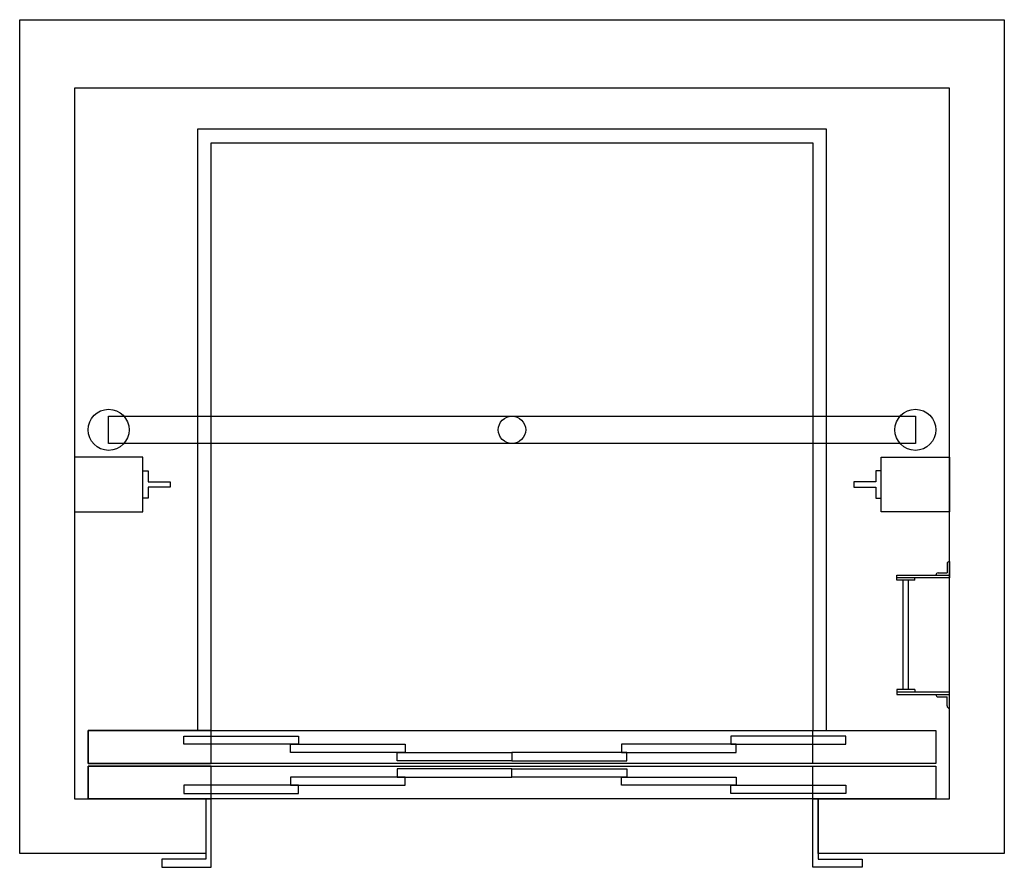
# Model space of a CAD drawing. Units: inches. Extents: x 122282 to 125882, y 151734 to 154834.
import ezdxf

# ---------------------------------------------------------------- set-up
doc = ezdxf.new("R2010")
doc.units = ezdxf.units.IN
doc.header["$MEASUREMENT"] = 0
doc.layers.add('freecads.com', color=7, linetype='Continuous')

msp = doc.modelspace()

# ---------------------------------------------------------------- linework, layer by layer
at = {"layer": 'freecads.com'}
for p, q in [((122281.9, 154833.7), (125881.9, 154833.7)), ((122281.9, 151783.7), (122281.9, 154833.7)), ((125881.9, 154833.7), (125881.9, 151783.7)), ((125681.9, 154583.7), (122481.9, 154583.7)), ((122481.9, 154583.7), (122481.9, 151983.7)), ((125681.9, 151983.7), (125681.9, 154583.7)), ((125231.9, 154433.7), (122931.9, 154433.7)), ((122931.9, 154433.7), (122931.9, 152233.7)), ((125231.9, 152233.7), (125231.9, 154433.7)), ((122981.9, 152233.7), (122981.9, 154383.7)), ((122981.9, 154383.7), (125181.9, 154383.7)), ((125181.9, 154383.7), (125181.9, 152233.7)), ((122606.9, 153383.7), (125556.9, 153383.7)), ((122606.9, 153283.7), (122606.9, 153383.7)), ((125556.9, 153383.7), (125556.9, 153283.7)), ((125556.9, 153283.7), (122606.9, 153283.7)), ((122481.9, 153233.7), (122481.9, 153033.7)), ((122731.9, 153233.7), (122481.9, 153233.7)), ((122731.9, 153033.7), (122731.9, 153233.7)), ((125431.9, 153033.7), (125431.9, 153233.7)), ((125431.9, 153233.7), (125681.9, 153233.7)), ((125681.9, 153233.7), (125681.9, 153033.7)), ((122731.9, 153083.7), (122731.9, 153183.7)), ((122731.9, 153183.7), (122751.9, 153183.7)), ((122751.9, 153183.7), (122751.9, 153143.7)), ((125431.9, 153183.7), (125411.9, 153183.7)), ((125411.9, 153183.7), (125411.9, 153143.7)), ((125431.9, 153083.7), (125431.9, 153183.7)), ((122751.9, 153143.7), (122831.9, 153143.7)), ((122831.9, 153123.7), (122751.9, 153123.7)), ((122751.9, 153123.7), (122751.9, 153083.7)), ((122831.9, 153143.7), (122831.9, 153123.7)), ((125411.9, 153143.7), (125331.9, 153143.7)), ((125331.9, 153143.7), (125331.9, 153123.7)), ((125331.9, 153123.7), (125411.9, 153123.7)), ((125411.9, 153123.7), (125411.9, 153083.7)), ((122751.9, 153083.7), (122731.9, 153083.7)), ((125411.9, 153083.7), (125431.9, 153083.7)), ((122481.9, 153033.7), (122731.9, 153033.7)), ((125681.9, 153033.7), (125431.9, 153033.7)), ((122981.9, 152233.7), (122531.9, 152233.7)), ((122531.9, 152233.7), (122531.9, 152113.7)), ((122531.9, 152233.7), (125631.9, 152233.7)), ((122531.9, 152113.7), (122531.9, 152233.7)), ((122881.9, 152183.7), (122881.9, 152213.7)), ((122881.9, 152213.7), (123301.9, 152213.7)), ((122931.9, 152233.7), (122981.9, 152233.7)), ((122981.9, 152113.7), (122981.9, 152233.7)), ((123301.9, 152213.7), (123301.9, 152183.7)), ((125301.9, 152213.7), (124881.9, 152213.7)), ((124881.9, 152213.7), (124881.9, 152183.7)), ((125181.9, 152113.7), (125181.9, 152233.7)), ((125181.9, 152233.7), (125631.9, 152233.7)), ((125181.9, 152233.7), (125231.9, 152233.7)), ((125301.9, 152183.7), (125301.9, 152213.7)), ((125631.9, 152233.7), (125631.9, 152113.7)), ((125631.9, 152233.7), (125631.9, 152113.7)), ((123301.9, 152183.7), (122881.9, 152183.7)), ((123271.9, 152153.7), (123271.9, 152183.7)), ((123271.9, 152183.7), (123691.9, 152183.7)), ((123691.9, 152183.7), (123691.9, 152153.7)), ((124901.9, 152183.7), (124481.9, 152183.7)), ((124481.9, 152183.7), (124481.9, 152153.7)), ((124881.9, 152183.7), (125301.9, 152183.7)), ((124901.9, 152153.7), (124901.9, 152183.7)), ((123691.9, 152153.7), (123271.9, 152153.7)), ((123661.9, 152123.7), (123661.9, 152153.7)), ((123661.9, 152153.7), (124081.9, 152153.7)), ((124501.9, 152153.7), (124081.9, 152153.7)), ((124081.9, 152153.7), (124081.9, 152123.7)), ((124081.9, 152153.7), (124081.9, 152123.7)), ((124481.9, 152153.7), (124901.9, 152153.7)), ((124501.9, 152123.7), (124501.9, 152153.7)), ((122531.9, 152113.7), (122981.9, 152113.7)), ((125631.9, 152113.7), (122531.9, 152113.7)), ((122531.9, 152103.7), (125631.9, 152103.7)), ((122531.9, 151983.7), (122531.9, 152103.7)), ((122981.9, 152103.7), (122531.9, 152103.7)), ((122531.9, 152103.7), (122531.9, 151983.7)), ((122981.9, 151983.7), (122981.9, 152103.7)), ((124081.9, 152123.7), (123661.9, 152123.7)), ((124081.9, 152123.7), (124501.9, 152123.7)), ((125631.9, 152113.7), (125181.9, 152113.7)), ((125181.9, 151983.7), (125181.9, 152103.7)), ((125181.9, 152103.7), (125631.9, 152103.7)), ((125631.9, 152103.7), (125631.9, 151983.7)), ((125631.9, 152103.7), (125631.9, 151983.7)), ((124081.9, 152093.7), (123661.9, 152093.7)), ((123661.9, 152093.7), (123661.9, 152063.7)), ((124081.9, 152093.7), (124501.9, 152093.7)), ((124081.9, 152063.7), (124081.9, 152093.7)), ((124081.9, 152063.7), (124081.9, 152093.7)), ((124501.9, 152093.7), (124501.9, 152063.7)), ((123301.9, 152033.7), (122881.9, 152033.7)), ((122881.9, 152033.7), (122881.9, 152003.7)), ((123691.9, 152063.7), (123271.9, 152063.7)), ((123271.9, 152063.7), (123271.9, 152033.7)), ((123271.9, 152033.7), (123691.9, 152033.7)), ((123301.9, 152003.7), (123301.9, 152033.7)), ((123661.9, 152063.7), (124081.9, 152063.7)), ((123691.9, 152033.7), (123691.9, 152063.7)), ((124501.9, 152063.7), (124081.9, 152063.7)), ((124481.9, 152063.7), (124901.9, 152063.7)), ((124481.9, 152033.7), (124481.9, 152063.7)), ((124901.9, 152033.7), (124481.9, 152033.7)), ((124881.9, 152033.7), (125301.9, 152033.7)), ((124881.9, 152003.7), (124881.9, 152033.7)), ((124901.9, 152063.7), (124901.9, 152033.7)), ((125301.9, 152033.7), (125301.9, 152003.7)), ((122881.9, 152003.7), (123301.9, 152003.7)), ((125301.9, 152003.7), (124881.9, 152003.7)), ((122481.9, 151983.7), (122961.9, 151983.7)), ((125631.9, 151983.7), (122531.9, 151983.7)), ((122531.9, 151983.7), (122981.9, 151983.7)), ((122961.9, 151983.7), (122961.9, 151783.7)), ((122981.9, 151983.7), (122961.9, 151983.7)), ((122961.9, 151983.7), (122961.9, 151763.7)), ((122981.9, 151733.7), (122981.9, 151983.7)), ((125631.9, 151983.7), (125181.9, 151983.7)), ((125181.9, 151733.7), (125181.9, 151983.7)), ((125181.9, 151983.7), (125201.9, 151983.7)), ((125201.9, 151783.7), (125201.9, 151983.7)), ((125201.9, 151983.7), (125681.9, 151983.7)), ((125201.9, 151983.7), (125201.9, 151763.7)), ((122961.9, 151783.7), (122281.9, 151783.7)), ((125881.9, 151783.7), (125201.9, 151783.7)), ((122961.9, 151763.7), (122801.9, 151763.7)), ((122801.9, 151763.7), (122801.9, 151733.7)), ((125201.9, 151763.7), (125361.9, 151763.7)), ((125361.9, 151763.7), (125361.9, 151733.7)), ((122801.9, 151733.7), (122981.9, 151733.7)), ((125361.9, 151733.7), (125181.9, 151733.7))]:
    msp.add_line(p, q, dxfattribs=at)
at = {"layer": 'freecads.com', "ltscale": 0.1}
for p, q in [((125672.9, 152843.7), (125672.9, 152810.7)), ((125680.9, 152851.7), (125681.9, 152851.7)), ((125681.9, 152851.7), (125681.9, 152792.7)), ((125489.4, 152792.7), (125489.4, 152801.7)), ((125489.4, 152801.7), (125631.9, 152801.7)), ((125489.4, 152783.7), (125489.4, 152792.7)), ((125554.4, 152792.7), (125489.4, 152792.7)), ((125554.4, 152783.7), (125554.4, 152792.7)), ((125681.9, 152792.7), (125554.4, 152792.7)), ((125631.9, 152802.7), (125631.9, 152801.7)), ((125631.9, 152801.7), (125681.9, 152801.7)), ((125639.9, 152810.7), (125672.9, 152810.7)), ((125681.9, 152801.7), (125681.9, 152792.7)), ((125554.4, 152783.7), (125489.4, 152783.7)), ((125511.9, 152383.7), (125511.9, 152783.7)), ((125531.9, 152383.7), (125531.9, 152783.7)), ((125554.4, 152383.7), (125489.4, 152383.7)), ((125489.4, 152383.7), (125489.4, 152374.7)), ((125554.4, 152374.7), (125489.4, 152374.7)), ((125489.4, 152374.7), (125489.4, 152365.7)), ((125489.4, 152365.7), (125631.9, 152365.7)), ((125554.4, 152383.7), (125554.4, 152374.7)), ((125681.9, 152374.7), (125554.4, 152374.7)), ((125631.9, 152365.7), (125681.9, 152365.7)), ((125631.9, 152364.7), (125631.9, 152365.7)), ((125639.9, 152356.7), (125672.9, 152356.7)), ((125672.9, 152323.7), (125672.9, 152356.7)), ((125681.9, 152315.7), (125681.9, 152374.7)), ((125681.9, 152365.7), (125681.9, 152374.7)), ((125680.9, 152315.7), (125681.9, 152315.7))]:
    msp.add_line(p, q, dxfattribs=at)
at = {"layer": 'freecads.com'}
for centre, radius in [((122606.9, 153333.7), 75), ((125556.9, 153333.7), 75), ((124081.9, 153333.7), 50)]:
    msp.add_circle(centre, radius, dxfattribs=at)
at = {"layer": 'freecads.com', "ltscale": 0.1}
for centre, start, end in [((125680.9, 152843.7), 90, 180), ((125639.9, 152802.7), 90, 180), ((125639.9, 152364.7), 180, 270), ((125680.9, 152323.7), 180, 270)]:
    msp.add_arc(centre, 8, start, end, dxfattribs=at)

doc.saveas('drawing.dxf')
